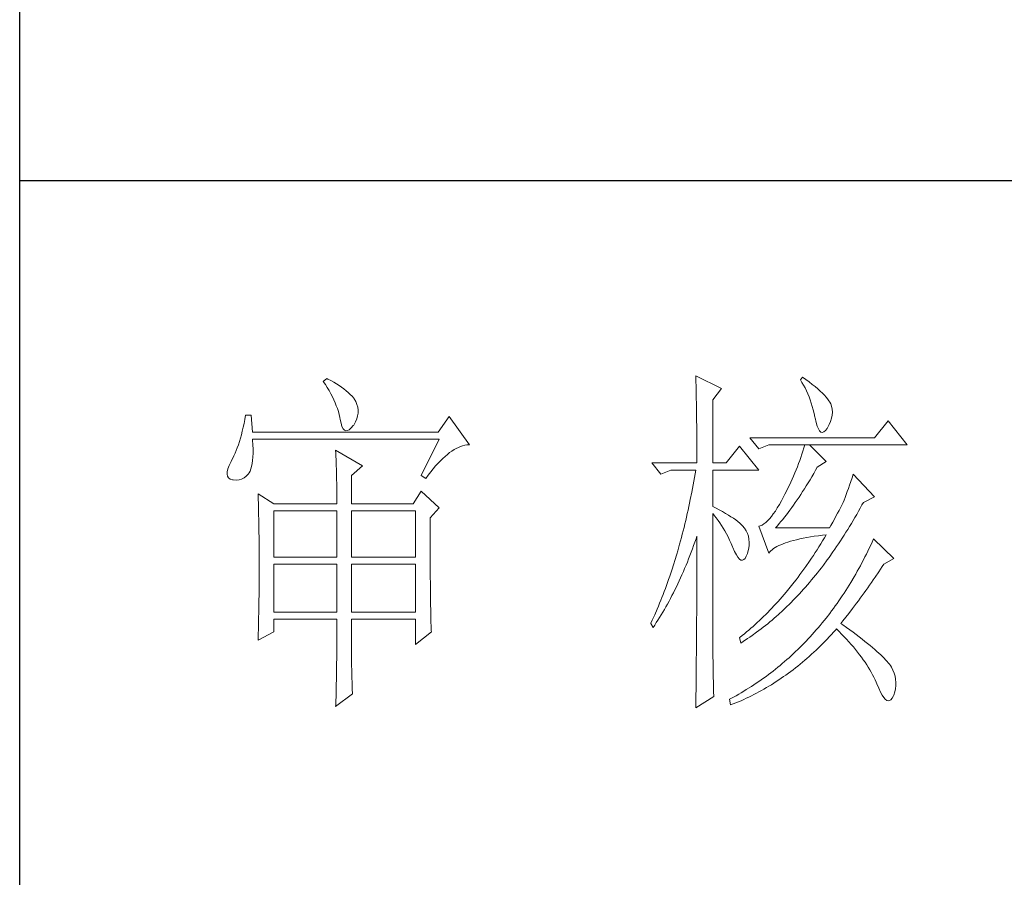
# Model space of a CAD drawing. Units: millimetres. Extents: x 17773 to 184104, y -121311 to 4781.
# Drawn here: x 21493 to 21629, y -20301 to -20183 of the extents above; entities that cross this region are included whole.
import ezdxf

# ---------------------------------------------------------------- set-up
doc = ezdxf.new("R2010")
doc.units = ezdxf.units.MM
doc.layers.add('轮廓线', color=7, linetype='Continuous', lineweight=25)

# ---------------------------------------------------------------- blocks, each defined once
blk = doc.blocks.new('文字')
at = {"layer": '轮廓线', "color": 7, "lineweight": 0}
for p, q in [((3762.47, 817.1), (3762, 816.71)), ((3762, 816.71), (3762.29, 816.28)), ((3762.29, 816.28), (3762.55, 815.85)), ((3762.62, 817.02), (3762.47, 817.1)), ((3763.04, 816.81), (3762.62, 817.02)), ((3763.44, 816.6), (3763.04, 816.81)), ((3763.82, 816.38), (3763.44, 816.6)), ((3764.19, 816.15), (3763.82, 816.38)), ((3813.46, 817.49), (3813.47, 817.03)), ((3817.04, 815.74), (3813.46, 817.49)), ((3813.47, 817.03), (3813.49, 816.58)), ((3813.49, 816.58), (3813.5, 816.12)), ((3828.23, 817.29), (3827.92, 816.9)), ((3827.92, 816.9), (3828.14, 816.55)), ((3828.14, 816.55), (3828.36, 816.18)), ((3828.66, 816.98), (3828.23, 817.29)), ((3829.12, 816.64), (3828.66, 816.98)), ((3829.56, 816.3), (3829.12, 816.64)), ((3829.95, 815.98), (3829.56, 816.3)), ((3762.55, 815.85), (3762.81, 815.43)), ((3762.81, 815.43), (3763.04, 815.01)), ((3763.04, 815.01), (3763.26, 814.59)), ((3764.53, 815.91), (3764.19, 816.15)), ((3764.86, 815.67), (3764.53, 815.91)), ((3765.17, 815.42), (3764.86, 815.67)), ((3765.45, 815.17), (3765.17, 815.42)), ((3765.72, 814.91), (3765.45, 815.17)), ((3765.97, 814.65), (3765.72, 814.91)), ((3813.5, 816.12), (3813.51, 815.66)), ((3813.51, 815.66), (3813.53, 814.73)), ((3815.8, 814.18), (3817.04, 815.74)), ((3828.36, 816.18), (3828.56, 815.8)), ((3828.56, 815.8), (3828.75, 815.4)), ((3828.75, 815.4), (3828.93, 815)), ((3828.93, 815), (3829.11, 814.57)), ((3830.32, 815.67), (3829.95, 815.98)), ((3830.66, 815.37), (3830.32, 815.67)), ((3830.96, 815.08), (3830.66, 815.37)), ((3831.24, 814.8), (3830.96, 815.08)), ((3763.26, 814.59), (3763.45, 814.17)), ((3763.45, 814.17), (3763.64, 813.76)), ((3763.64, 813.76), (3763.8, 813.35)), ((3766.2, 814.37), (3765.97, 814.65)), ((3766.26, 814.29), (3766.2, 814.37)), ((3766.48, 813.91), (3766.26, 814.29)), ((3766.65, 813.52), (3766.48, 813.91)), ((3813.53, 814.73), (3813.54, 814.26)), ((3813.54, 814.26), (3813.55, 813.79)), ((3813.55, 813.79), (3813.56, 813.32)), ((3815.8, 805.43), (3815.8, 814.18)), ((3829.11, 814.57), (3829.27, 814.14)), ((3829.27, 814.14), (3829.42, 813.7)), ((3829.42, 813.7), (3829.56, 813.24)), ((3831.48, 814.54), (3831.24, 814.8)), ((3831.68, 814.29), (3831.48, 814.54)), ((3831.86, 814.04), (3831.68, 814.29)), ((3832.01, 813.82), (3831.86, 814.04)), ((3832.12, 813.6), (3832.01, 813.82)), ((3832.23, 813.29), (3832.12, 813.6)), ((3763.8, 813.35), (3763.95, 812.94)), ((3763.95, 812.94), (3764.08, 812.53)), ((3764.08, 812.53), (3764.19, 812.13)), ((3766.76, 813.13), (3766.65, 813.52)), ((3766.74, 811.93), (3766.81, 812.33)), ((3766.82, 812.73), (3766.76, 813.13)), ((3766.81, 812.33), (3766.82, 812.73)), ((3813.56, 813.32), (3813.56, 812.84)), ((3813.56, 812.84), (3813.58, 811.88)), ((3829.56, 813.24), (3829.69, 812.77)), ((3829.69, 812.77), (3829.81, 812.28)), ((3829.81, 812.28), (3829.92, 811.78)), ((3832.32, 812.88), (3832.23, 813.29)), ((3832.35, 812.46), (3832.32, 812.88)), ((3832.32, 812.04), (3832.35, 812.46)), ((3751.05, 810.9), (3750.93, 810.36)), ((3751.16, 811.46), (3751.05, 810.9)), ((3751.27, 812.04), (3751.16, 811.46)), ((3752.05, 812.04), (3751.27, 812.04)), ((3752.21, 809.71), (3752.05, 812.04)), ((3764.19, 812.13), (3764.28, 811.72)), ((3764.28, 811.72), (3764.33, 811.46)), ((3764.33, 811.46), (3764.45, 810.92)), ((3764.45, 810.92), (3764.58, 810.49)), ((3766.2, 810.68), (3766.44, 811.1)), ((3766.44, 811.1), (3766.62, 811.52)), ((3766.62, 811.52), (3766.74, 811.93)), ((3779.41, 811.85), (3777.86, 809.71)), ((3782.21, 807.96), (3779.41, 811.85)), ((3813.58, 811.88), (3813.58, 811.4)), ((3813.58, 811.4), (3813.59, 810.43)), ((3829.92, 811.78), (3829.94, 811.65)), ((3829.94, 811.65), (3830.08, 811.04)), ((3830.08, 811.04), (3830.24, 810.53)), ((3831.9, 810.74), (3832.1, 811.18)), ((3832.1, 811.18), (3832.24, 811.61)), ((3832.24, 811.61), (3832.32, 812.04)), ((3840.05, 811.26), (3838.18, 808.93)), ((3842.69, 807.96), (3840.05, 811.26)), ((3750.81, 809.84), (3750.68, 809.34)), ((3750.93, 810.36), (3750.81, 809.84)), ((3777.86, 809.71), (3752.21, 809.71)), ((3764.58, 810.49), (3764.74, 810.17)), ((3764.74, 810.17), (3764.92, 809.97)), ((3764.92, 809.97), (3765.12, 809.88)), ((3765.12, 809.88), (3765.35, 809.9)), ((3765.35, 809.9), (3765.59, 810.02)), ((3765.59, 810.02), (3765.86, 810.27)), ((3765.86, 810.27), (3766.15, 810.62)), ((3766.15, 810.62), (3766.2, 810.68)), ((3813.59, 810.43), (3813.6, 809.93)), ((3813.6, 809.93), (3813.6, 809.44)), ((3830.24, 810.53), (3830.4, 810.14)), ((3830.4, 810.14), (3830.57, 809.87)), ((3830.57, 809.87), (3830.75, 809.71)), ((3830.75, 809.71), (3830.95, 809.66)), ((3830.95, 809.66), (3831.15, 809.73)), ((3831.15, 809.73), (3831.37, 809.91)), ((3831.37, 809.91), (3831.6, 810.21)), ((3831.6, 810.21), (3831.65, 810.29)), ((3831.65, 810.29), (3831.9, 810.74)), ((3750.41, 808.4), (3750.27, 807.96)), ((3750.55, 808.86), (3750.41, 808.4)), ((3750.68, 809.34), (3750.55, 808.86)), ((3752.22, 808.6), (3752.21, 808.73)), ((3752.21, 808.73), (3778.01, 808.73)), ((3752.26, 807.95), (3752.22, 808.6)), ((3778.01, 808.73), (3775.53, 803.68)), ((3813.6, 809.44), (3813.61, 808.95)), ((3813.61, 808.95), (3813.61, 808.45)), ((3813.61, 808.45), (3813.62, 807.44)), ((3838.18, 808.93), (3820.93, 808.93)), ((3820.93, 808.93), (3822.17, 807.37)), ((3749.82, 806.77), (3749.66, 806.41)), ((3749.97, 807.15), (3749.82, 806.77)), ((3750.12, 807.54), (3749.97, 807.15)), ((3750.27, 807.96), (3750.12, 807.54)), ((3752.29, 807.34), (3752.26, 807.95)), ((3752.28, 806.25), (3752.29, 806.77)), ((3752.29, 806.77), (3752.29, 807.34)), ((3763.71, 807.18), (3763.73, 806.77)), ((3767.44, 805.04), (3763.71, 807.18)), ((3763.73, 806.77), (3763.75, 806.35)), ((3779.15, 806.61), (3779.46, 806.86)), ((3779.46, 806.86), (3779.77, 807.08)), ((3779.77, 807.08), (3780.08, 807.28)), ((3780.08, 807.28), (3780.38, 807.45)), ((3780.38, 807.45), (3780.67, 807.59)), ((3780.67, 807.59), (3780.97, 807.72)), ((3780.97, 807.72), (3781.25, 807.81)), ((3781.25, 807.81), (3781.54, 807.88)), ((3781.54, 807.88), (3781.82, 807.93)), ((3781.82, 807.93), (3782.09, 807.96)), ((3782.09, 807.96), (3782.21, 807.96)), ((3813.62, 807.44), (3813.62, 806.43)), ((3819.52, 807.76), (3817.66, 805.43)), ((3822.17, 804.46), (3819.52, 807.76)), ((3822.17, 807.37), (3823.57, 807.96)), ((3823.57, 807.96), (3842.69, 807.96)), ((3828.27, 807.08), (3828.13, 806.65)), ((3828.41, 807.52), (3828.27, 807.08)), ((3828.55, 807.96), (3828.41, 807.52)), ((3831.5, 805.63), (3829.17, 807.96)), ((3749.25, 805.63), (3748.99, 805.1)), ((3749.33, 805.76), (3749.25, 805.63)), ((3749.5, 806.08), (3749.33, 805.76)), ((3749.66, 806.41), (3749.5, 806.08)), ((3752.18, 805.34), (3752.24, 805.77)), ((3752.24, 805.77), (3752.28, 806.25)), ((3763.75, 806.35), (3763.76, 805.92)), ((3763.76, 805.92), (3763.78, 805.47)), ((3763.78, 805.47), (3763.8, 805.02)), ((3777.52, 805.02), (3777.86, 805.39)), ((3777.86, 805.39), (3778.19, 805.73)), ((3778.19, 805.73), (3778.51, 806.05)), ((3778.51, 806.05), (3778.83, 806.34)), ((3778.83, 806.34), (3779.15, 806.61)), ((3807.4, 805.43), (3808.64, 803.88)), ((3807.4, 805.43), (3813.62, 805.43)), ((3813.62, 806.43), (3813.62, 805.92)), ((3813.62, 805.92), (3813.62, 805.43)), ((3815.8, 805.43), (3817.66, 805.43)), ((3827.83, 805.78), (3827.67, 805.35)), ((3827.98, 806.21), (3827.83, 805.78)), ((3828.13, 806.65), (3827.98, 806.21)), ((3830.25, 804.85), (3831.5, 805.63)), ((3748.72, 804.22), (3748.7, 803.88)), ((3748.82, 804.63), (3748.72, 804.22)), ((3748.99, 805.1), (3748.82, 804.63)), ((3751.61, 803.89), (3751.74, 804.07)), ((3751.74, 804.07), (3751.88, 804.32)), ((3751.88, 804.32), (3752, 804.62)), ((3752, 804.62), (3752.1, 804.96)), ((3752.1, 804.96), (3752.18, 805.34)), ((3763.8, 805.02), (3763.81, 804.56)), ((3763.81, 804.56), (3763.82, 804.09)), ((3763.82, 804.09), (3763.83, 803.61)), ((3765.89, 803.68), (3767.44, 805.04)), ((3776.5, 803.76), (3776.84, 804.2)), ((3776.84, 804.2), (3777.19, 804.62)), ((3777.19, 804.62), (3777.52, 805.02)), ((3808.64, 803.88), (3810.04, 804.46)), ((3810.04, 804.46), (3813.46, 804.46)), ((3813.46, 804.46), (3813.38, 803.94)), ((3815.8, 799.4), (3815.8, 804.46)), ((3815.8, 804.46), (3822.17, 804.46)), ((3827.16, 804.06), (3826.97, 803.63)), ((3827.33, 804.48), (3827.16, 804.06)), ((3827.5, 804.91), (3827.33, 804.48)), ((3827.67, 805.35), (3827.5, 804.91)), ((3829.76, 803.98), (3830.02, 804.43)), ((3830.02, 804.43), (3830.25, 804.85)), ((3748.7, 803.88), (3748.77, 803.59)), ((3748.77, 803.59), (3748.91, 803.37)), ((3748.91, 803.37), (3749.14, 803.21)), ((3749.14, 803.21), (3749.44, 803.12)), ((3749.44, 803.12), (3749.56, 803.1)), ((3749.56, 803.1), (3749.98, 803.07)), ((3749.98, 803.07), (3750.36, 803.1)), ((3750.36, 803.1), (3750.72, 803.21)), ((3750.72, 803.21), (3751.05, 803.37)), ((3751.05, 803.37), (3751.34, 803.6)), ((3751.34, 803.6), (3751.61, 803.89)), ((3763.83, 803.61), (3763.84, 803.12)), ((3763.84, 803.12), (3763.85, 802.62)), ((3765.89, 799.79), (3765.89, 803.68)), ((3775.53, 803.68), (3776.15, 803.29)), ((3776.15, 803.29), (3776.5, 803.76)), ((3813.29, 803.42), (3813.1, 802.4)), ((3813.38, 803.94), (3813.29, 803.42)), ((3826.59, 802.78), (3826.4, 802.36)), ((3826.79, 803.21), (3826.59, 802.78)), ((3826.97, 803.63), (3826.79, 803.21)), ((3828.74, 802.28), (3828.99, 802.69)), ((3828.99, 802.69), (3829.25, 803.11)), ((3829.25, 803.11), (3829.51, 803.54)), ((3829.51, 803.54), (3829.76, 803.98)), ((3834.88, 802.86), (3834.72, 802.38)), ((3835.06, 803.36), (3834.88, 802.86)), ((3835.23, 803.88), (3835.06, 803.36)), ((3838.18, 800.77), (3835.23, 803.88)), ((3763.85, 802.62), (3763.85, 802.1)), ((3763.85, 802.1), (3763.86, 801.58)), ((3763.86, 801.58), (3763.86, 801.05)), ((3775.53, 801.54), (3774.44, 799.79)), ((3778.01, 799.21), (3775.53, 801.54)), ((3812.91, 801.39), (3812.71, 800.4)), ((3813.01, 801.9), (3812.91, 801.39)), ((3813.1, 802.4), (3813.01, 801.9)), ((3825.98, 801.52), (3825.77, 801.1)), ((3826.19, 801.94), (3825.98, 801.52)), ((3826.4, 802.36), (3826.19, 801.94)), ((3827.98, 801.09), (3828.23, 801.47)), ((3828.23, 801.47), (3828.49, 801.87)), ((3828.49, 801.87), (3828.74, 802.28)), ((3834.4, 801.48), (3834.24, 801.06)), ((3834.56, 801.92), (3834.4, 801.48)), ((3834.72, 802.38), (3834.56, 801.92)), ((3752.98, 801.15), (3753, 800.75)), ((3755.16, 799.79), (3752.98, 801.15)), ((3753, 800.75), (3753.01, 800.34)), ((3753.01, 800.34), (3753.03, 799.92)), ((3763.86, 801.05), (3763.87, 800.51)), ((3763.87, 800.51), (3763.87, 799.79)), ((3812.71, 800.4), (3812.61, 799.9)), ((3825.3, 800.21), (3825.02, 799.69)), ((3825.59, 800.77), (3825.3, 800.21)), ((3825.77, 801.1), (3825.59, 800.77)), ((3826.97, 799.61), (3827.22, 799.97)), ((3827.22, 799.97), (3827.48, 800.33)), ((3827.48, 800.33), (3827.73, 800.7)), ((3827.73, 800.7), (3827.98, 801.09)), ((3833.83, 799.99), (3833.65, 799.62)), ((3833.95, 800.29), (3833.83, 799.99)), ((3834.09, 800.66), (3833.95, 800.29)), ((3834.24, 801.06), (3834.09, 800.66)), ((3836.43, 799.63), (3836.63, 799.99)), ((3836.63, 799.99), (3838.18, 800.77)), ((3753.03, 799.92), (3753.04, 799.49)), ((3753.04, 799.49), (3753.05, 799.06)), ((3753.05, 799.06), (3753.06, 798.62)), ((3753.06, 798.62), (3753.07, 798.16)), ((3755.16, 799.79), (3763.87, 799.79)), ((3755.16, 792.4), (3755.16, 798.82)), ((3755.16, 798.82), (3763.87, 798.82)), ((3763.87, 798.82), (3763.87, 792.4)), ((3765.89, 799.79), (3774.44, 799.79)), ((3765.89, 792.4), (3765.89, 798.82)), ((3765.89, 798.82), (3774.75, 798.82)), ((3774.75, 798.82), (3774.75, 792.4)), ((3776.77, 797.85), (3778.01, 799.21)), ((3812.4, 798.92), (3812.29, 798.43)), ((3812.51, 799.41), (3812.4, 798.92)), ((3812.61, 799.9), (3812.51, 799.41)), ((3816.26, 799.18), (3815.8, 799.4)), ((3816.72, 798.94), (3816.26, 799.18)), ((3817.17, 798.71), (3816.72, 798.94)), ((3817.58, 798.47), (3817.17, 798.71)), ((3824.46, 798.78), (3824.18, 798.39)), ((3824.73, 799.22), (3824.46, 798.78)), ((3825.02, 799.69), (3824.73, 799.22)), ((3825.98, 798.26), (3826.22, 798.59)), ((3826.22, 798.59), (3826.48, 798.92)), ((3826.48, 798.92), (3826.72, 799.26)), ((3826.72, 799.26), (3826.97, 799.61)), ((3833.26, 798.87), (3833.05, 798.48)), ((3833.46, 799.25), (3833.26, 798.87)), ((3833.65, 799.62), (3833.46, 799.25)), ((3835.7, 798.33), (3835.95, 798.76)), ((3835.95, 798.76), (3836.19, 799.19)), ((3836.19, 799.19), (3836.43, 799.63)), ((3753.07, 798.16), (3753.08, 797.7)), ((3753.08, 797.7), (3753.09, 797.24)), ((3753.09, 797.24), (3753.1, 796.76)), ((3776.77, 795.18), (3776.77, 797.85)), ((3812.07, 797.47), (3811.96, 797)), ((3812.18, 797.95), (3812.07, 797.47)), ((3812.29, 798.43), (3812.18, 797.95)), ((3815.8, 781.82), (3815.8, 798.43)), ((3815.8, 798.43), (3816.05, 798.14)), ((3816.05, 798.14), (3816.3, 797.83)), ((3816.3, 797.83), (3816.54, 797.5)), ((3816.54, 797.5), (3816.78, 797.16)), ((3817.97, 798.24), (3817.58, 798.47)), ((3818.33, 798.01), (3817.97, 798.24)), ((3818.67, 797.79), (3818.33, 798.01)), ((3818.98, 797.57), (3818.67, 797.79)), ((3819.27, 797.35), (3818.98, 797.57)), ((3819.53, 797.13), (3819.27, 797.35)), ((3823.13, 797.21), (3822.87, 797.01)), ((3823.39, 797.44), (3823.13, 797.21)), ((3823.65, 797.72), (3823.39, 797.44)), ((3823.91, 798.03), (3823.65, 797.72)), ((3824.18, 798.39), (3823.91, 798.03)), ((3824.99, 797.05), (3825.24, 797.34)), ((3825.24, 797.34), (3825.48, 797.64)), ((3825.48, 797.64), (3825.73, 797.95)), ((3825.73, 797.95), (3825.98, 798.26)), ((3832.38, 797.23), (3832.14, 796.8)), ((3832.61, 797.66), (3832.38, 797.23)), ((3832.83, 798.07), (3832.61, 797.66)), ((3833.05, 798.48), (3832.83, 798.07)), ((3834.96, 797.07), (3835.21, 797.49)), ((3835.21, 797.49), (3835.46, 797.91)), ((3835.46, 797.91), (3835.7, 798.33)), ((3753.1, 796.76), (3753.1, 796.27)), ((3753.1, 796.27), (3753.11, 795.78)), ((3811.72, 796.05), (3811.6, 795.58)), ((3811.84, 796.52), (3811.72, 796.05)), ((3811.96, 797), (3811.84, 796.52)), ((3816.78, 797.16), (3817.02, 796.8)), ((3817.02, 796.8), (3817.25, 796.43)), ((3817.25, 796.43), (3817.48, 796.04)), ((3817.48, 796.04), (3817.7, 795.63)), ((3819.76, 796.91), (3819.53, 797.13)), ((3819.97, 796.7), (3819.76, 796.91)), ((3820.15, 796.49), (3819.97, 796.7)), ((3820.21, 796.41), (3820.15, 796.49)), ((3820.44, 796.06), (3820.21, 796.41)), ((3820.61, 795.69), (3820.44, 796.06)), ((3822.37, 796.75), (3822.17, 796.68)), ((3822.17, 796.68), (3823.57, 792.99)), ((3822.62, 796.86), (3822.37, 796.75)), ((3822.87, 797.01), (3822.62, 796.86)), ((3824.5, 796.49), (3824.75, 796.76)), ((3831.96, 796.49), (3824.5, 796.49)), ((3824.75, 796.76), (3824.99, 797.05)), ((3832.14, 796.8), (3831.96, 796.49)), ((3833.96, 795.45), (3834.21, 795.85)), ((3834.21, 795.85), (3834.46, 796.25)), ((3834.46, 796.25), (3834.71, 796.66)), ((3834.71, 796.66), (3834.96, 797.07)), ((3753.11, 795.78), (3753.12, 795.28)), ((3753.12, 795.28), (3753.12, 794.77)), ((3753.12, 794.77), (3753.13, 794.25)), ((3776.78, 794.47), (3776.77, 795.18)), ((3811.35, 794.66), (3811.23, 794.2)), ((3811.48, 795.12), (3811.35, 794.66)), ((3811.6, 795.58), (3811.48, 795.12)), ((3813.17, 794.02), (3813.33, 794.49)), ((3813.33, 794.49), (3813.5, 794.97)), ((3813.5, 794.97), (3813.62, 795.32)), ((3813.62, 795.32), (3813.62, 793.82)), ((3817.7, 795.63), (3817.92, 795.21)), ((3817.92, 795.21), (3818.14, 794.77)), ((3818.14, 794.77), (3818.35, 794.32)), ((3820.74, 795.3), (3820.61, 795.69)), ((3820.81, 794.88), (3820.74, 795.3)), ((3820.84, 794.44), (3820.81, 794.88)), ((3825.84, 794.38), (3826.2, 794.5)), ((3826.2, 794.5), (3826.57, 794.61)), ((3826.57, 794.61), (3826.97, 794.72)), ((3826.97, 794.72), (3827.39, 794.83)), ((3827.39, 794.83), (3827.84, 794.93)), ((3827.84, 794.93), (3828.3, 795.03)), ((3828.3, 795.03), (3828.79, 795.12)), ((3828.79, 795.12), (3829.3, 795.21)), ((3829.3, 795.21), (3829.84, 795.3)), ((3829.84, 795.3), (3830.4, 795.37)), ((3830.4, 795.37), (3830.98, 795.45)), ((3830.99, 794.68), (3830.74, 794.26)), ((3830.98, 795.45), (3831.5, 795.51)), ((3831.25, 795.09), (3830.99, 794.68)), ((3831.5, 795.51), (3831.25, 795.09)), ((3833.19, 794.27), (3833.44, 794.66)), ((3833.44, 794.66), (3833.7, 795.05)), ((3833.7, 795.05), (3833.96, 795.45)), ((3837.84, 794.51), (3837.64, 794.09)), ((3838.03, 794.93), (3837.84, 794.51)), ((3840.83, 792.21), (3838.03, 794.93)), ((3753.13, 794.25), (3753.13, 793.72)), ((3753.13, 793.72), (3753.13, 793.19)), ((3753.13, 793.19), (3753.14, 792.64)), ((3776.78, 793.79), (3776.78, 794.47)), ((3776.78, 793.12), (3776.78, 793.79)), ((3776.78, 792.48), (3776.78, 793.12)), ((3810.97, 793.29), (3810.84, 792.84)), ((3811.23, 794.2), (3810.97, 793.29)), ((3812.83, 793.09), (3813, 793.56)), ((3813, 793.56), (3813.17, 794.02)), ((3813.62, 793.82), (3813.62, 793.33)), ((3813.62, 793.33), (3813.62, 791.84)), ((3818.35, 794.32), (3818.56, 793.86)), ((3818.56, 793.86), (3818.59, 793.76)), ((3818.59, 793.76), (3818.83, 793.2)), ((3818.83, 793.2), (3819.07, 792.75)), ((3820.61, 792.99), (3820.74, 793.49)), ((3820.74, 793.49), (3820.82, 793.98)), ((3820.82, 793.98), (3820.84, 794.44)), ((3823.57, 792.99), (3823.69, 793.14)), ((3823.69, 793.14), (3823.84, 793.3)), ((3823.84, 793.3), (3824.01, 793.45)), ((3824.01, 793.45), (3824.2, 793.6)), ((3824.2, 793.6), (3824.42, 793.74)), ((3824.42, 793.74), (3824.66, 793.87)), ((3824.66, 793.87), (3824.92, 794.01)), ((3824.92, 794.01), (3825.21, 794.14)), ((3825.21, 794.14), (3825.52, 794.26)), ((3825.52, 794.26), (3825.84, 794.38)), ((3830.22, 793.45), (3829.97, 793.06)), ((3830.48, 793.86), (3830.22, 793.45)), ((3830.74, 794.26), (3830.48, 793.86)), ((3831.88, 792.39), (3832.41, 793.13)), ((3832.41, 793.13), (3832.67, 793.51)), ((3832.67, 793.51), (3832.93, 793.89)), ((3832.93, 793.89), (3833.19, 794.27)), ((3837.24, 793.26), (3837.04, 792.85)), ((3837.44, 793.67), (3837.24, 793.26)), ((3837.64, 794.09), (3837.44, 793.67)), ((3753.14, 792.64), (3753.14, 792.09)), ((3753.14, 792.09), (3753.14, 790.69)), ((3763.87, 792.4), (3755.16, 792.4)), ((3774.75, 792.4), (3765.89, 792.4)), ((3776.78, 791.85), (3776.78, 792.48)), ((3776.78, 791.23), (3776.78, 791.85)), ((3810.57, 791.95), (3810.43, 791.51)), ((3810.84, 792.84), (3810.57, 791.95)), ((3812.3, 791.74), (3812.48, 792.18)), ((3812.48, 792.18), (3812.65, 792.64)), ((3812.65, 792.64), (3812.83, 793.09)), ((3813.62, 791.84), (3813.61, 791.35)), ((3819.07, 792.75), (3819.29, 792.4)), ((3819.29, 792.4), (3819.51, 792.16)), ((3819.51, 792.16), (3819.71, 792.02)), ((3819.71, 792.02), (3819.9, 791.99)), ((3819.9, 791.99), (3820.09, 792.07)), ((3820.09, 792.07), (3820.27, 792.25)), ((3820.27, 792.25), (3820.44, 792.54)), ((3820.44, 792.54), (3820.6, 792.94)), ((3820.6, 792.94), (3820.61, 792.99)), ((3829.18, 791.88), (3828.66, 791.12)), ((3829.45, 792.27), (3829.18, 791.88)), ((3829.71, 792.66), (3829.45, 792.27)), ((3829.97, 793.06), (3829.71, 792.66)), ((3831.09, 791.31), (3831.62, 792.03)), ((3831.62, 792.03), (3831.88, 792.39)), ((3836.63, 792.04), (3836.42, 791.64)), ((3836.84, 792.44), (3836.63, 792.04)), ((3837.04, 792.85), (3836.84, 792.44)), ((3839.43, 791.43), (3840.83, 792.21)), ((3753.14, 790.69), (3753.14, 790.15)), ((3755.16, 784.82), (3755.16, 791.43)), ((3755.16, 791.43), (3763.87, 791.43)), ((3763.87, 791.43), (3763.87, 784.82)), ((3765.89, 784.82), (3765.89, 791.43)), ((3765.89, 791.43), (3774.75, 791.43)), ((3774.75, 791.43), (3774.75, 784.82)), ((3776.79, 790.64), (3776.78, 791.23)), ((3776.79, 790.06), (3776.79, 790.64)), ((3810.15, 790.63), (3810.01, 790.2)), ((3810.43, 791.51), (3810.15, 790.63)), ((3811.56, 789.99), (3811.75, 790.42)), ((3811.75, 790.42), (3811.93, 790.85)), ((3811.93, 790.85), (3812.12, 791.29)), ((3812.12, 791.29), (3812.3, 791.74)), ((3813.61, 791.35), (3813.61, 790.36)), ((3828.39, 790.75), (3828.13, 790.38)), ((3828.66, 791.12), (3828.39, 790.75)), ((3830.28, 790.27), (3830.55, 790.61)), ((3830.55, 790.61), (3830.82, 790.96)), ((3830.82, 790.96), (3831.09, 791.31)), ((3835.77, 790.46), (3835.56, 790.07)), ((3835.99, 790.85), (3835.77, 790.46)), ((3836.21, 791.24), (3835.99, 790.85)), ((3836.42, 791.64), (3836.21, 791.24)), ((3838.74, 790.39), (3838.98, 790.76)), ((3838.98, 790.76), (3839.23, 791.13)), ((3839.23, 791.13), (3839.43, 791.43)), ((3753.14, 789.62), (3753.13, 789.1)), ((3753.13, 789.1), (3753.13, 788.58)), ((3753.14, 790.15), (3753.14, 789.62)), ((3776.79, 789.5), (3776.79, 790.06)), ((3776.8, 788.96), (3776.79, 789.5)), ((3809.71, 789.35), (3809.56, 788.92)), ((3809.86, 789.77), (3809.71, 789.35)), ((3810.01, 790.2), (3809.86, 789.77)), ((3810.98, 788.73), (3811.18, 789.14)), ((3811.18, 789.14), (3811.37, 789.56)), ((3811.37, 789.56), (3811.56, 789.99)), ((3813.61, 790.36), (3813.61, 789.87)), ((3813.61, 789.87), (3813.61, 789.38)), ((3813.61, 789.38), (3813.61, 788.89)), ((3827.32, 789.3), (3827.05, 788.95)), ((3827.59, 789.66), (3827.32, 789.3)), ((3827.86, 790.02), (3827.59, 789.66)), ((3828.13, 790.38), (3827.86, 790.02)), ((3829.18, 788.93), (3829.45, 789.26)), ((3829.45, 789.26), (3829.73, 789.59)), ((3829.73, 789.59), (3830, 789.93)), ((3830, 789.93), (3830.28, 790.27)), ((3835.34, 789.69), (3834.88, 788.93)), ((3835.56, 790.07), (3835.34, 789.69)), ((3837.73, 788.91), (3837.98, 789.28)), ((3837.98, 789.28), (3838.23, 789.65)), ((3838.23, 789.65), (3838.74, 790.39)), ((3753.13, 788.06), (3753.12, 787.55)), ((3753.13, 788.58), (3753.13, 788.06)), ((3776.8, 788.44), (3776.8, 788.96)), ((3776.81, 787.93), (3776.8, 788.44)), ((3776.81, 787.45), (3776.81, 787.93)), ((3809.26, 788.09), (3809.11, 787.67)), ((3809.41, 788.5), (3809.26, 788.09)), ((3809.56, 788.92), (3809.41, 788.5)), ((3810.39, 787.5), (3810.59, 787.91)), ((3810.59, 787.91), (3810.79, 788.32)), ((3810.79, 788.32), (3810.98, 788.73)), ((3813.61, 788.39), (3813.6, 787.91)), ((3813.6, 787.91), (3813.6, 787.42)), ((3813.61, 788.89), (3813.61, 788.39)), ((3826.5, 788.26), (3825.95, 787.59)), ((3827.05, 788.95), (3826.5, 788.26)), ((3828.06, 787.66), (3828.34, 787.97)), ((3828.34, 787.97), (3828.62, 788.29)), ((3828.62, 788.29), (3828.9, 788.61)), ((3828.9, 788.61), (3829.18, 788.93)), ((3834.19, 787.81), (3833.95, 787.45)), ((3834.42, 788.18), (3834.19, 787.81)), ((3834.66, 788.55), (3834.42, 788.18)), ((3834.88, 788.93), (3834.66, 788.55)), ((3836.71, 787.47), (3836.96, 787.82)), ((3836.96, 787.82), (3837.22, 788.19)), ((3837.22, 788.19), (3837.47, 788.55)), ((3837.47, 788.55), (3837.73, 788.91)), ((3753.11, 786.56), (3753.1, 786.07)), ((3753.12, 787.05), (3753.11, 786.56)), ((3753.12, 787.55), (3753.12, 787.05)), ((3776.82, 786.98), (3776.81, 787.45)), ((3776.82, 786.53), (3776.82, 786.98)), ((3776.83, 786.1), (3776.82, 786.53)), ((3808.63, 786.45), (3808.46, 786.05)), ((3808.79, 786.85), (3808.63, 786.45)), ((3808.95, 787.26), (3808.79, 786.85)), ((3809.11, 787.67), (3808.95, 787.26)), ((3809.56, 785.94), (3809.77, 786.32)), ((3809.77, 786.32), (3809.97, 786.71)), ((3809.97, 786.71), (3810.18, 787.11)), ((3810.18, 787.11), (3810.39, 787.5)), ((3813.6, 786.44), (3813.59, 785.95)), ((3813.6, 787.42), (3813.6, 786.93)), ((3813.6, 786.93), (3813.6, 786.44)), ((3825.11, 786.62), (3824.83, 786.3)), ((3825.39, 786.94), (3825.11, 786.62)), ((3825.67, 787.27), (3825.39, 786.94)), ((3825.95, 787.59), (3825.67, 787.27)), ((3826.64, 786.16), (3826.93, 786.45)), ((3826.93, 786.45), (3827.5, 787.05)), ((3827.5, 787.05), (3827.78, 787.35)), ((3827.78, 787.35), (3828.06, 787.66)), ((3833.23, 786.37), (3832.98, 786.02)), ((3833.71, 787.09), (3833.23, 786.37)), ((3833.95, 787.45), (3833.71, 787.09)), ((3835.66, 786.04), (3835.93, 786.39)), ((3835.93, 786.39), (3836.19, 786.75)), ((3836.19, 786.75), (3836.45, 787.11)), ((3836.45, 787.11), (3836.71, 787.47)), ((3753.09, 785.1), (3753.08, 784.63)), ((3753.1, 785.58), (3753.09, 785.1)), ((3753.1, 786.07), (3753.1, 785.58)), ((3776.83, 785.68), (3776.83, 786.1)), ((3776.84, 785.28), (3776.83, 785.68)), ((3776.84, 784.9), (3776.84, 785.28)), ((3808.13, 785.25), (3807.79, 784.46)), ((3808.3, 785.65), (3808.13, 785.25)), ((3808.46, 786.05), (3808.3, 785.65)), ((3808.91, 784.81), (3809.13, 785.18)), ((3809.13, 785.18), (3809.34, 785.56)), ((3809.34, 785.56), (3809.56, 785.94)), ((3813.59, 785.95), (3813.59, 785.47)), ((3813.59, 785.47), (3813.59, 784.98)), ((3813.59, 784.98), (3813.59, 784.5)), ((3823.7, 785.08), (3823.41, 784.79)), ((3823.98, 785.38), (3823.7, 785.08)), ((3824.27, 785.69), (3823.98, 785.38)), ((3824.55, 785.99), (3824.27, 785.69)), ((3824.83, 786.3), (3824.55, 785.99)), ((3824.89, 784.49), (3825.48, 785.03)), ((3825.48, 785.03), (3825.77, 785.31)), ((3825.77, 785.31), (3826.06, 785.59)), ((3826.06, 785.59), (3826.35, 785.87)), ((3826.35, 785.87), (3826.64, 786.16)), ((3832.23, 784.98), (3831.98, 784.64)), ((3832.48, 785.32), (3832.23, 784.98)), ((3832.74, 785.67), (3832.48, 785.32)), ((3832.98, 786.02), (3832.74, 785.67)), ((3834.6, 784.64), (3835.14, 785.34)), ((3835.14, 785.34), (3835.4, 785.69)), ((3835.4, 785.69), (3835.66, 786.04)), ((3753.06, 783.71), (3753.05, 783.25)), ((3753.07, 784.17), (3753.06, 783.71)), ((3753.08, 784.63), (3753.07, 784.17)), ((3763.87, 784.82), (3755.16, 784.82)), ((3755.16, 782.1), (3755.16, 783.85)), ((3755.16, 783.85), (3763.87, 783.85)), ((3763.87, 783.85), (3763.87, 781.86)), ((3774.75, 784.82), (3765.89, 784.82)), ((3765.89, 782.13), (3765.89, 783.85)), ((3765.89, 783.85), (3774.75, 783.85)), ((3774.75, 783.85), (3774.75, 780.35)), ((3776.85, 784.54), (3776.84, 784.9)), ((3776.86, 784.2), (3776.85, 784.54)), ((3776.87, 783.88), (3776.86, 784.2)), ((3776.88, 783.57), (3776.87, 783.88)), ((3807.44, 783.69), (3807.27, 783.31)), ((3807.62, 784.08), (3807.44, 783.69)), ((3807.79, 784.46), (3807.62, 784.08)), ((3808.01, 783.37), (3808.24, 783.73)), ((3808.24, 783.73), (3808.47, 784.09)), ((3808.47, 784.09), (3808.69, 784.45)), ((3808.69, 784.45), (3808.91, 784.81)), ((3813.58, 784.01), (3813.57, 782.08)), ((3813.59, 784.5), (3813.58, 784.01)), ((3822.26, 783.66), (3821.97, 783.39)), ((3822.55, 783.93), (3822.26, 783.66)), ((3822.84, 784.21), (3822.55, 783.93)), ((3823.13, 784.5), (3822.84, 784.21)), ((3823.41, 784.79), (3823.13, 784.5)), ((3823.7, 783.46), (3824, 783.71)), ((3824, 783.71), (3824.3, 783.97)), ((3824.3, 783.97), (3824.59, 784.23)), ((3824.59, 784.23), (3824.89, 784.49)), ((3831.19, 783.64), (3830.93, 783.32)), ((3831.46, 783.97), (3831.19, 783.64)), ((3831.98, 784.64), (3831.46, 783.97)), ((3833.52, 783.26), (3833.79, 783.61)), ((3833.79, 783.61), (3834.6, 784.64)), ((3753.03, 782.36), (3753.02, 781.92)), ((3753.04, 782.8), (3753.03, 782.36)), ((3753.05, 783.25), (3753.04, 782.8)), ((3776.88, 783.28), (3776.88, 783.57)), ((3776.89, 783.01), (3776.88, 783.28)), ((3776.9, 782.75), (3776.89, 783.01)), ((3776.91, 782.52), (3776.9, 782.75)), ((3776.92, 782.3), (3776.91, 782.52)), ((3776.93, 782.1), (3776.92, 782.3)), ((3807.27, 783.31), (3807.24, 783.26)), ((3807.24, 783.26), (3807.56, 782.68)), ((3807.56, 782.68), (3807.79, 783.03)), ((3807.79, 783.03), (3808.01, 783.37)), ((3820.78, 782.34), (3820.48, 782.09)), ((3821.08, 782.6), (3820.78, 782.34)), ((3821.38, 782.85), (3821.08, 782.6)), ((3821.67, 783.12), (3821.38, 782.85)), ((3821.97, 783.39), (3821.67, 783.12)), ((3821.87, 782.03), (3822.18, 782.26)), ((3822.18, 782.26), (3822.48, 782.49)), ((3822.48, 782.49), (3822.79, 782.72)), ((3822.79, 782.72), (3823.09, 782.97)), ((3823.09, 782.97), (3823.4, 783.21)), ((3823.4, 783.21), (3823.7, 783.46)), ((3830.12, 782.36), (3829.56, 781.73)), ((3830.39, 782.67), (3830.12, 782.36)), ((3830.66, 782.99), (3830.39, 782.67)), ((3830.93, 783.32), (3830.66, 782.99)), ((3832.51, 782.05), (3832.8, 782.38)), ((3832.8, 782.38), (3832.9, 782.49)), ((3832.9, 782.49), (3833.27, 782.13)), ((3833.8, 783.06), (3833.52, 783.26)), ((3834.29, 782.71), (3833.8, 783.06)), ((3834.76, 782.37), (3834.29, 782.71)), ((3835.21, 782.03), (3834.76, 782.37)), ((3752.98, 780.93), (3755.16, 782.1)), ((3752.99, 781.07), (3752.98, 780.93)), ((3753, 781.49), (3752.99, 781.07)), ((3753.02, 781.92), (3753, 781.49)), ((3763.87, 781.86), (3763.86, 781.23)), ((3763.86, 781.23), (3763.86, 780.62)), ((3765.89, 781.44), (3765.89, 782.13)), ((3765.89, 780.78), (3765.89, 781.44)), ((3774.75, 780.35), (3776.93, 782.1)), ((3813.57, 781.6), (3813.56, 781.12)), ((3813.56, 781.12), (3813.56, 780.16)), ((3813.57, 782.08), (3813.57, 781.6)), ((3815.8, 781.49), (3815.8, 781.82)), ((3815.8, 781.14), (3815.8, 781.49)), ((3815.81, 780.77), (3815.8, 781.14)), ((3819.58, 781.37), (3819.52, 781.32)), ((3819.52, 781.32), (3819.68, 780.54)), ((3819.89, 781.6), (3819.58, 781.37)), ((3820.19, 781.84), (3819.89, 781.6)), ((3820, 780.74), (3820.63, 781.16)), ((3820.48, 782.09), (3820.19, 781.84)), ((3820.63, 781.16), (3820.94, 781.37)), ((3820.94, 781.37), (3821.25, 781.58)), ((3821.25, 781.58), (3821.87, 782.03)), ((3829, 781.12), (3828.72, 780.82)), ((3829.29, 781.42), (3829, 781.12)), ((3829.56, 781.73), (3829.29, 781.42)), ((3831.31, 780.78), (3831.61, 781.09)), ((3831.61, 781.09), (3831.91, 781.4)), ((3831.91, 781.4), (3832.21, 781.73)), ((3832.21, 781.73), (3832.51, 782.05)), ((3833.27, 782.13), (3833.62, 781.77)), ((3833.62, 781.77), (3833.97, 781.41)), ((3833.97, 781.41), (3834.3, 781.06)), ((3834.3, 781.06), (3834.63, 780.7)), ((3835.64, 781.71), (3835.21, 782.03)), ((3836.06, 781.39), (3835.64, 781.71)), ((3836.46, 781.08), (3836.06, 781.39)), ((3836.84, 780.78), (3836.46, 781.08)), ((3763.86, 780.03), (3763.85, 779.45)), ((3763.86, 780.62), (3763.86, 780.03)), ((3765.9, 780.14), (3765.89, 780.78)), ((3765.9, 779.53), (3765.9, 780.14)), ((3765.91, 778.94), (3765.9, 779.53)), ((3813.56, 780.16), (3813.55, 779.68)), ((3813.55, 779.68), (3813.55, 779.2)), ((3815.81, 780.38), (3815.81, 780.77)), ((3815.82, 779.96), (3815.81, 780.38)), ((3815.82, 779.52), (3815.82, 779.96)), ((3815.83, 779.05), (3815.82, 779.52)), ((3819.68, 780.54), (3820, 780.74)), ((3827.55, 779.64), (3827.26, 779.36)), ((3827.85, 779.93), (3827.55, 779.64)), ((3828.14, 780.22), (3827.85, 779.93)), ((3828.43, 780.52), (3828.14, 780.22)), ((3828.72, 780.82), (3828.43, 780.52)), ((3829.46, 778.99), (3830.08, 779.57)), ((3830.08, 779.57), (3830.39, 779.86)), ((3830.39, 779.86), (3830.7, 780.16)), ((3830.7, 780.16), (3831, 780.47)), ((3831, 780.47), (3831.31, 780.78)), ((3834.63, 780.7), (3834.94, 780.35)), ((3834.94, 780.35), (3835.25, 780)), ((3835.25, 780), (3835.54, 779.64)), ((3835.54, 779.64), (3835.83, 779.29)), ((3837.2, 780.48), (3836.84, 780.78)), ((3837.55, 780.2), (3837.2, 780.48)), ((3837.88, 779.92), (3837.55, 780.2)), ((3838.19, 779.65), (3837.88, 779.92)), ((3838.49, 779.39), (3838.19, 779.65)), ((3763.85, 778.33), (3763.84, 777.8)), ((3763.85, 779.45), (3763.85, 778.88)), ((3763.85, 778.88), (3763.85, 778.33)), ((3765.91, 778.39), (3765.91, 778.94)), ((3765.92, 777.86), (3765.91, 778.39)), ((3813.54, 778.25), (3813.53, 777.77)), ((3813.55, 779.2), (3813.54, 778.25)), ((3815.84, 778.57), (3815.83, 779.05)), ((3815.85, 778.06), (3815.84, 778.57)), ((3826.04, 778.25), (3825.73, 777.98)), ((3826.35, 778.52), (3826.04, 778.25)), ((3826.65, 778.8), (3826.35, 778.52)), ((3827.26, 779.36), (3826.65, 778.8)), ((3828.2, 777.89), (3828.52, 778.16)), ((3828.52, 778.16), (3828.83, 778.43)), ((3828.83, 778.43), (3829.15, 778.71)), ((3829.15, 778.71), (3829.46, 778.99)), ((3835.83, 779.29), (3836.1, 778.94)), ((3836.1, 778.94), (3836.36, 778.59)), ((3836.36, 778.59), (3836.61, 778.24)), ((3836.61, 778.24), (3836.85, 777.89)), ((3838.76, 779.14), (3838.49, 779.39)), ((3839.02, 778.9), (3838.76, 779.14)), ((3839.27, 778.67), (3839.02, 778.9)), ((3839.49, 778.44), (3839.27, 778.67)), ((3839.7, 778.22), (3839.49, 778.44)), ((3839.89, 778.01), (3839.7, 778.22)), ((3763.84, 777.29), (3763.83, 776.79)), ((3763.84, 777.8), (3763.84, 777.29)), ((3765.92, 777.35), (3765.92, 777.86)), ((3765.93, 776.87), (3765.92, 777.35)), ((3765.94, 776.42), (3765.93, 776.87)), ((3813.53, 777.3), (3813.52, 776.82)), ((3813.52, 776.82), (3813.52, 776.34)), ((3813.53, 777.77), (3813.53, 777.3)), ((3815.86, 777.52), (3815.85, 778.06)), ((3815.87, 776.97), (3815.86, 777.52)), ((3815.88, 776.39), (3815.87, 776.97)), ((3824.47, 776.94), (3824.15, 776.68)), ((3824.79, 777.19), (3824.47, 776.94)), ((3825.11, 777.45), (3824.79, 777.19)), ((3825.42, 777.72), (3825.11, 777.45)), ((3825.73, 777.98), (3825.42, 777.72)), ((3826.58, 776.61), (3826.91, 776.86)), ((3826.91, 776.86), (3827.23, 777.11)), ((3827.23, 777.11), (3827.56, 777.37)), ((3827.56, 777.37), (3827.88, 777.63)), ((3827.88, 777.63), (3828.2, 777.89)), ((3836.85, 777.89), (3837.08, 777.55)), ((3837.08, 777.55), (3837.3, 777.2)), ((3837.3, 777.2), (3837.51, 776.85)), ((3837.51, 776.85), (3837.71, 776.51)), ((3840.07, 777.81), (3839.89, 778.01)), ((3840.22, 777.62), (3840.07, 777.81)), ((3840.36, 777.43), (3840.22, 777.62)), ((3840.49, 777.22), (3840.36, 777.43)), ((3840.71, 776.81), (3840.49, 777.22)), ((3840.88, 776.39), (3840.71, 776.81)), ((3763.82, 775.84), (3763.81, 775.39)), ((3763.83, 776.79), (3763.82, 776.31)), ((3763.82, 776.31), (3763.82, 775.84)), ((3765.95, 775.99), (3765.94, 776.42)), ((3765.96, 775.6), (3765.95, 775.99)), ((3765.97, 775.22), (3765.96, 775.6)), ((3813.52, 775.87), (3813.51, 775.4)), ((3813.52, 776.34), (3813.52, 775.87)), ((3815.89, 775.79), (3815.88, 776.39)), ((3815.91, 775.17), (3815.89, 775.79)), ((3822.51, 775.47), (3822.17, 775.23)), ((3822.84, 775.7), (3822.51, 775.47)), ((3823.17, 775.94), (3822.84, 775.7)), ((3823.5, 776.19), (3823.17, 775.94)), ((3823.83, 776.43), (3823.5, 776.19)), ((3824.15, 776.68), (3823.83, 776.43)), ((3824.59, 775.22), (3824.93, 775.44)), ((3824.93, 775.44), (3825.26, 775.67)), ((3825.26, 775.67), (3825.59, 775.9)), ((3825.59, 775.9), (3825.93, 776.13)), ((3825.93, 776.13), (3826.26, 776.37)), ((3826.26, 776.37), (3826.58, 776.61)), ((3837.71, 776.51), (3837.9, 776.16)), ((3837.9, 776.16), (3838.07, 775.82)), ((3838.07, 775.82), (3838.24, 775.48)), ((3838.24, 775.48), (3838.4, 775.13)), ((3841, 775.97), (3840.88, 776.39)), ((3841.08, 775.54), (3841, 775.97)), ((3841.12, 775.11), (3841.08, 775.54)), ((3763.79, 774.54), (3763.78, 774.14)), ((3763.78, 774.14), (3763.78, 773.75)), ((3763.8, 774.96), (3763.79, 774.54)), ((3763.81, 775.39), (3763.8, 774.96)), ((3765.98, 774.88), (3765.97, 775.22)), ((3765.99, 774.56), (3765.98, 774.88)), ((3766, 774.27), (3765.99, 774.56)), ((3766.01, 774), (3766, 774.27)), ((3813.5, 774.45), (3813.48, 773.04)), ((3813.51, 775.4), (3813.5, 774.93)), ((3813.5, 774.93), (3813.5, 774.45)), ((3815.92, 774.52), (3815.91, 775.17)), ((3815.93, 773.85), (3815.92, 774.52)), ((3820.45, 774.11), (3820.1, 773.89)), ((3821.15, 774.55), (3820.45, 774.11)), ((3821.83, 775), (3821.15, 774.55)), ((3822.17, 775.23), (3821.83, 775)), ((3822.55, 773.99), (3822.89, 774.18)), ((3822.89, 774.18), (3823.24, 774.38)), ((3823.24, 774.38), (3823.58, 774.59)), ((3823.58, 774.59), (3823.92, 774.79)), ((3823.92, 774.79), (3824.25, 775.01)), ((3824.25, 775.01), (3824.59, 775.22)), ((3838.4, 775.13), (3838.49, 774.91)), ((3838.49, 774.91), (3838.74, 774.3)), ((3838.74, 774.3), (3838.98, 773.78)), ((3840.97, 773.79), (3841.06, 774.24)), ((3841.06, 774.24), (3841.12, 774.68)), ((3841.12, 774.68), (3841.12, 775.11)), ((3763.71, 771.79), (3766.04, 773.54)), ((3763.76, 773.03), (3763.75, 772.69)), ((3763.78, 773.75), (3763.76, 773.38)), ((3763.76, 773.38), (3763.76, 773.03)), ((3766.03, 773.76), (3766.01, 774)), ((3766.04, 773.54), (3766.03, 773.76)), ((3813.46, 771.6), (3815.95, 773.15)), ((3813.48, 773.04), (3813.47, 772.57)), ((3815.95, 773.15), (3815.93, 773.85)), ((3818.31, 772.87), (3818.13, 772.77)), ((3818.13, 772.77), (3818.28, 771.99)), ((3818.68, 773.06), (3818.31, 772.87)), ((3819.04, 773.27), (3818.68, 773.06)), ((3819.4, 773.47), (3819.04, 773.27)), ((3819.75, 773.68), (3819.4, 773.47)), ((3819.73, 772.58), (3820.09, 772.74)), ((3820.1, 773.89), (3819.75, 773.68)), ((3820.09, 772.74), (3820.44, 772.91)), ((3820.44, 772.91), (3820.8, 773.08)), ((3820.8, 773.08), (3821.15, 773.25)), ((3821.15, 773.25), (3821.5, 773.43)), ((3821.5, 773.43), (3821.85, 773.61)), ((3821.85, 773.61), (3822.2, 773.79)), ((3822.2, 773.79), (3822.55, 773.99)), ((3838.98, 773.78), (3839.21, 773.35)), ((3839.21, 773.35), (3839.43, 773.02)), ((3839.43, 773.02), (3839.64, 772.78)), ((3839.64, 772.78), (3839.85, 772.62)), ((3840.24, 772.6), (3840.43, 772.72)), ((3840.43, 772.72), (3840.61, 772.94)), ((3840.61, 772.94), (3840.78, 773.25)), ((3840.78, 773.25), (3840.83, 773.35)), ((3840.83, 773.35), (3840.97, 773.79)), ((3763.72, 772.07), (3763.71, 771.79)), ((3763.73, 772.37), (3763.72, 772.07)), ((3763.75, 772.69), (3763.73, 772.37)), ((3813.47, 772.1), (3813.46, 771.64)), ((3813.46, 771.64), (3813.46, 771.6)), ((3813.47, 772.57), (3813.47, 772.1)), ((3818.28, 771.99), (3818.65, 772.13)), ((3818.65, 772.13), (3819.01, 772.28)), ((3819.01, 772.28), (3819.37, 772.43)), ((3819.37, 772.43), (3819.73, 772.58)), ((3839.85, 772.62), (3840.05, 772.57)), ((3840.05, 772.57), (3840.24, 772.6))]:
    blk.add_line(p, q, dxfattribs=at)

msp = doc.modelspace()

# ---------------------------------------------------------------- linework, layer by layer
for p, q in [((21493.28, -21019.27), (21493.28, -18209.27)), ((21493.28, -20204.8), (21843.23, -20204.8))]:
    msp.add_line(p, q)

# ---------------------------------------------------------------- block references
at = {"layer": '轮廓线', "color": 0, "linetype": 'ByBlock', "lineweight": 13}
msp.add_blockref('文字', (17773.23, -21049.27), dxfattribs=at)

doc.saveas('drawing.dxf')
